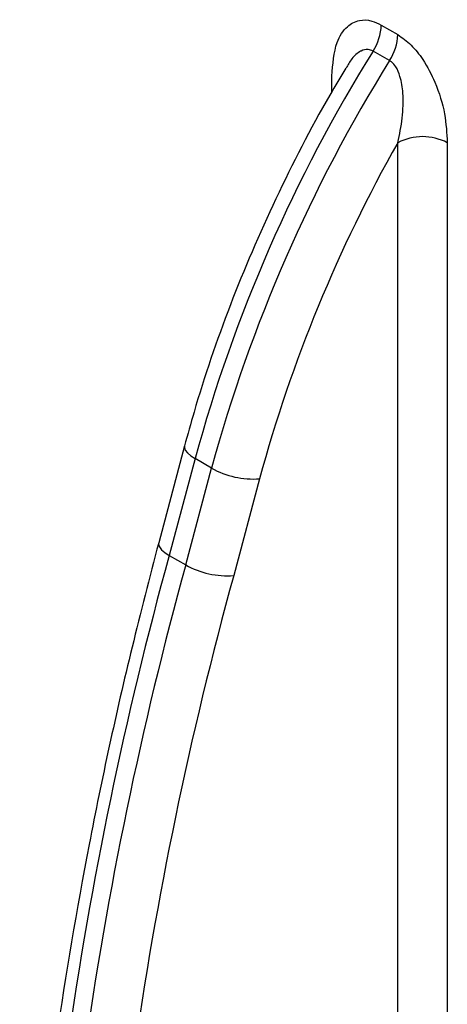
# Model space of a CAD drawing. Units: millimetres. Extents: x -446 to 6636, y -712 to 3696.
# Drawn here: x 3139 to 3157, y 1412 to 1454 of the extents above; entities that cross this region are included whole.
import ezdxf

# ---------------------------------------------------------------- set-up
doc = ezdxf.new("R2010")
doc.units = ezdxf.units.MM

msp = doc.modelspace()

# ---------------------------------------------------------------- linework, layer by layer
at = {"color": 7, "linetype": 'Continuous', "lineweight": 25, "ltscale": 10}
for p, q in [((3154.37518, 1453.65109), (3155.08229, 1453.24289)), ((3154.73206, 1452.13123), (3154.02495, 1452.53943)), ((3155.08229, 1281.84964), (3155.08229, 1448.60736)), ((3157.20361, 1448.60736), (3157.20361, 1281.84964)), ((3145.93854, 1435.5938), (3144.83128, 1431.4416)), ((3146.3912, 1435.05084), (3145.28393, 1430.89863)), ((3147.0983, 1434.64263), (3146.3912, 1435.05084)), ((3145.99104, 1430.49043), (3147.0983, 1434.64263)), ((3149.15566, 1434.1868), (3148.0484, 1430.03459)), ((3145.28393, 1430.89863), (3145.99104, 1430.49043))]:
    msp.add_line(p, q, dxfattribs=at)
at = {"color": 8, "linetype": 'Continuous', "lineweight": 25, "ltscale": 10}
msp.add_line((3152.25386, 1450.79305), (3152.25386, 1451.46479), dxfattribs=at)
at = {"color": 8, "linetype": 'Continuous', "lineweight": 25, "ltscale": 10, "flags": 128}
for points in [[(3145.93849, 1435.59362), (3145.93312, 1435.52963), (3145.9699, 1435.41739), (3146.06117, 1435.29707), (3146.20342, 1435.1733), (3146.3912, 1435.05084)], [(3144.83123, 1431.44141), (3144.82586, 1431.37742), (3144.86264, 1431.26518), (3144.95391, 1431.14486), (3145.09616, 1431.02109), (3145.28393, 1430.89863)]]:
    msp.add_lwpolyline(points, dxfattribs=at)
at = {"color": 7, "linetype": 'Continuous', "lineweight": 25, "ltscale": 100}
for centre, radius, start, end in [((3152.17887, 1453.73204), 2.1978, 327.136531, 357.889098), ((3152.88598, 1453.32384), 2.1978, 327.136531, 357.889098), ((3210.06173, 1417.66908), 66.00047, 148.1069748, 164.7305839), ((3210.76883, 1417.26087), 66.00047, 148.1069748, 164.7305839), ((3156.14295, 1446.5603), 2.30553, 62.609672, 117.390328), ((3209.71865, 1417.7245), 62.76052, 150.5229645, 164.7932199), ((3148.87555, 1437.79326), 3.61732, 240.572994, 274.441228), ((3305.73693, 1386.69168), 166.43142, 164.5964048, 179.4277628), ((3306.44404, 1386.28348), 166.43142, 164.5964048, 179.4277628), ((3147.76828, 1433.64105), 3.61732, 240.572994, 274.441228), ((3306.78225, 1386.30128), 164.64823, 164.5964048, 179.4277628)]:
    msp.add_arc(centre, radius, start, end, dxfattribs=at)
at = {"color": 7, "linetype": 'Continuous', "lineweight": 25, "ltscale": 10}
for points, knots in [([(3152.25386, 1451.46479), (3152.29383, 1451.9775), (3152.3603, 1452.83013), (3152.84553, 1453.5964), (3153.38081, 1453.88849), (3153.90685, 1453.87934), (3154.23858, 1453.71767), (3154.37518, 1453.65109)], [0, 0, 0, 0, 0.34512768, 0.57394053, 0.75208023, 0.89790612, 1, 1, 1, 1]), ([(3155.08229, 1453.24289), (3155.27611, 1453.10643), (3155.663, 1452.83403), (3156.22811, 1452.10995), (3156.75985, 1451.09457), (3157.13552, 1449.83981), (3157.18116, 1449.01374), (3157.20361, 1448.60736)], [0, 0, 0, 0, 0.14444327, 0.28834113, 0.48245074, 0.74539225, 1, 1, 1, 1]), ([(3155.08229, 1448.60736), (3155.15525, 1448.95562), (3155.29869, 1449.64032), (3155.33394, 1450.61172), (3155.22281, 1451.3744), (3155.0365, 1451.82771), (3154.86273, 1452.04451), (3154.76527, 1452.10919), (3154.73206, 1452.13123)], [0, 0, 0, 0, 0.29567165, 0.58131237, 0.76906896, 0.89045722, 0.96267091, 1, 1, 1, 1]), ([(3152.85611, 1451.80788), (3152.62515, 1451.42294), (3151.53314, 1449.60279), (3149.80231, 1446.21462), (3147.84085, 1441.65034), (3146.62563, 1438.08757), (3146.07177, 1436.07736), (3145.93854, 1435.5938)], [0, 0, 0, 0, 0.07476627, 0.35351584, 0.63247147, 0.91159128, 1, 1, 1, 1]), ([(3144.83128, 1431.4416), (3144.44339, 1429.94475), (3143.31867, 1425.60454), (3141.78259, 1418.48032), (3140.37097, 1410.13748), (3139.41416, 1401.95636), (3138.94067, 1394.89907), (3138.89313, 1390.63828), (3138.87447, 1388.96618)], [0, 0, 0, 0, 0.10173766, 0.29499599, 0.48831483, 0.68167504, 0.87507735, 1, 1, 1, 1])]:
    msp.add_open_spline(points, degree=3, knots=knots, dxfattribs=at)
at = {"color": 8, "linetype": 'Continuous', "lineweight": 25, "ltscale": 10}
msp.add_open_spline([(3154.02495, 1452.53943), (3153.95328, 1452.56872), (3153.77675, 1452.64086), (3153.59402, 1452.58366), (3153.35429, 1452.45938), (3153.108, 1452.24519), (3152.94205, 1451.94416), (3152.86425, 1451.80304)], degree=3, knots=[0, 0, 0, 0, 0.14982537, 0.36904934, 0.3833381, 0.71090999, 1, 1, 1, 1], dxfattribs=at)

doc.saveas('drawing.dxf')
